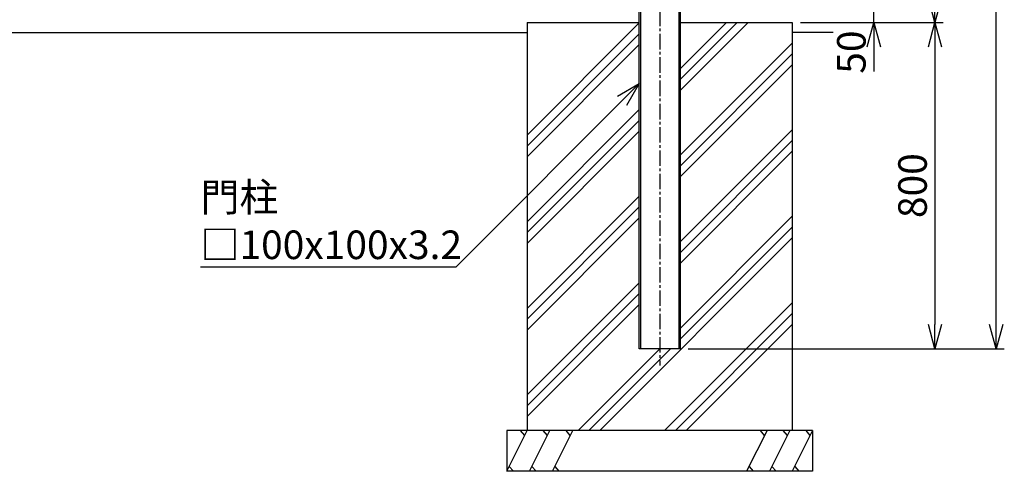
# Model space of a CAD drawing. Units: millimetres. Extents: x -446 to 8655, y 204 to 4715.
# Drawn here: x 4661 to 7075, y 731 to 1837 of the extents above; entities that cross this region are included whole.
import ezdxf

# ---------------------------------------------------------------- set-up
doc = ezdxf.new("R2010")
doc.units = ezdxf.units.MM
doc.header["$LTSCALE"] = 0.2
doc.linetypes.add('CENTER2', pattern=[28.575, 19.05, -3.175, 3.175, -3.175])
doc.linetypes.add('DASHED2', pattern=[9.525, 6.35, -3.175])
for name, color, linetype in [('CENTER', 6, 'CENTER2'), ('DASH', 30, 'DASHED2'), ('L', 7, 'Continuous'), ('M', 82, 'Continuous'), ('TEXT', 150, 'Continuous')]:
    doc.layers.add(name, color=color, linetype=linetype)
doc.styles.add('NCE', font='romans.shx', dxfattribs={"width": 0.8, "bigfont": 'extfont.shx'})
doc.dimstyles.new('NCE_20', dxfattribs={"dimscale": 20, "dimtxt": 3.5, "dimasz": 3, "dimexe": 1, "dimexo": 1, "dimgap": 1, "dimtad": 1, "dimdsep": 46, "dimtxsty": 'NCE', "dimblk": 'OPEN30', "dimcen": 0, "dimclrd": 7, "dimclre": 7, "dimclrt": 256, "dimaunit": 1, "dimadec": 1, "dimazin": 0, "dimtfac": 1, "dimtix": 1, "dimtmove": 2, "dimatfit": 2, "dimldrblk": 'OPEN30', "dimfxl": 1, "dimtolj": 1, "dimtzin": 0, "dimarcsym": 0})

# ---------------------------------------------------------------- blocks, each defined once
blk = doc.blocks.new('_OPEN30')
at = {"color": 0, "linetype": 'ByBlock'}
for p, q in [((-1, 0.268), (0, 0)), ((0, 0), (-1, -0.268)), ((0, 0), (-1, 0))]:
    blk.add_line(p, q, dxfattribs=at)
blk = doc.blocks.new('*D34')
at = {"layer": 'TEXT', "color": 7, "lineweight": -2}
for p, q in [((6755.3, 1940.6), (6755.3, 2000.6)), ((6093.9, 1880.6), (6775.3, 1880.6)), ((6755.3, 1830.6), (6755.3, 1880.6)), ((6575.3, 1830.6), (6775.3, 1830.6)), ((6755.3, 1770.6), (6755.3, 1710.6))]:
    blk.add_line(p, q, dxfattribs=at)
at = {"layer": 'TEXT', "color": 7, "lineweight": -2, "xscale": 60, "yscale": 60, "zscale": 60}
for p, rotation in [((6755.3, 1880.6), 270), ((6755.3, 1830.6), 90)]:
    blk.add_blockref('_OPEN30', p, dxfattribs=dict(at, rotation=rotation))
at = {"layer": 'TEXT', "insert": (6700.3, 1757.8), "char_height": 70, "attachment_point": 5, "rotation": 90, "style": 'NCE'}
blk.add_mtext('\\A1;50', dxfattribs=at)
blk = doc.blocks.new('*D36')
at = {"layer": 'TEXT', "color": 7, "lineweight": -2}
for p, q in [((6300.3, 3330.6), (6925.3, 3330.6)), ((6905.3, 3270.6), (6905.3, 1890.6)), ((6575.3, 1830.6), (6925.3, 1830.6))]:
    blk.add_line(p, q, dxfattribs=at)
at = {"layer": 'TEXT', "color": 7, "lineweight": -2, "xscale": 60, "yscale": 60, "zscale": 60}
for p, rotation in [((6905.3, 3330.6), 90), ((6905.3, 1830.6), 270)]:
    blk.add_blockref('_OPEN30', p, dxfattribs=dict(at, rotation=rotation))
at = {"layer": 'TEXT', "insert": (6850.3, 2580.6), "char_height": 70, "attachment_point": 5, "rotation": 90, "style": 'NCE'}
blk.add_mtext('\\A1;1500', dxfattribs=at)
blk = doc.blocks.new('*D37')
at = {"layer": 'TEXT', "color": 7, "lineweight": -2}
for p, q in [((6575.3, 1830.6), (6925.3, 1830.6)), ((6905.3, 1770.6), (6905.3, 1090.6)), ((6300.3, 1030.6), (6925.3, 1030.6))]:
    blk.add_line(p, q, dxfattribs=at)
at = {"layer": 'TEXT', "color": 7, "lineweight": -2, "xscale": 60, "yscale": 60, "zscale": 60}
for p, rotation in [((6905.3, 1830.6), 90), ((6905.3, 1030.6), 270)]:
    blk.add_blockref('_OPEN30', p, dxfattribs=dict(at, rotation=rotation))
at = {"layer": 'TEXT', "insert": (6850.3, 1430.6), "char_height": 70, "attachment_point": 5, "rotation": 90, "style": 'NCE'}
blk.add_mtext('\\A1;800', dxfattribs=at)
blk = doc.blocks.new('*D38')
at = {"layer": 'TEXT', "color": 7, "lineweight": -2}
for p, q in [((6300.3, 3330.6), (7075.3, 3330.6)), ((7055.3, 1090.6), (7055.3, 3270.6)), ((6300.3, 1030.6), (7075.3, 1030.6))]:
    blk.add_line(p, q, dxfattribs=at)
at = {"layer": 'TEXT', "color": 7, "lineweight": -2, "xscale": 60, "yscale": 60, "zscale": 60}
for p, rotation in [((7055.3, 3330.6), 90), ((7055.3, 1030.6), 270)]:
    blk.add_blockref('_OPEN30', p, dxfattribs=dict(at, rotation=rotation))
at = {"layer": 'TEXT', "insert": (7000.3, 2180.6), "char_height": 70, "attachment_point": 5, "rotation": 90, "style": 'NCE'}
blk.add_mtext('\\A1;2300', dxfattribs=at)

msp = doc.modelspace()

# ---------------------------------------------------------------- linework, layer by layer
at = {"layer": 'CENTER', "ltscale": 10}
msp.add_line((6230.316, 3345.646), (6230.316, 989.646), dxfattribs=at)
at = {"layer": 'DASH'}
for p, q in [((6183.516, 3316.646), (6183.516, 1030.646)), ((6277.116, 3316.646), (6277.116, 1030.646))]:
    msp.add_line(p, q, dxfattribs=at)
at = {"layer": 'L'}
for p, q in [((5905.316, 1554.108), (6180.316, 1829.108)), ((6280.316, 1663.943), (6447.019, 1830.646)), ((6280.316, 1690.46), (6420.503, 1830.646)), ((6280.316, 1716.976), (6393.986, 1830.646)), ((555.316, 1805.646), (5905.316, 1805.646)), ((5905.316, 1527.592), (6180.316, 1802.592)), ((6655.316, 1805.646), (6555.316, 1805.646)), ((5905.316, 1501.075), (6180.316, 1776.075)), ((6280.316, 1504.844), (6555.316, 1779.844)), ((6280.316, 1478.328), (6555.316, 1753.328)), ((6280.316, 1451.811), (6555.316, 1726.811)), ((5905.316, 1341.976), (6180.316, 1616.976)), ((5905.316, 1315.46), (6180.316, 1590.46)), ((5905.316, 1288.943), (6180.316, 1563.943)), ((6280.316, 1292.712), (6555.316, 1567.712)), ((6280.316, 1266.196), (6555.316, 1541.196)), ((6280.316, 1239.679), (6555.316, 1514.679)), ((5906.118, 1130.646), (6180.316, 1404.844)), ((5905.316, 1103.328), (6180.316, 1378.328)), ((6280.316, 1080.58), (6555.316, 1355.58)), ((5905.316, 1076.811), (6180.316, 1351.811)), ((6280.316, 1054.064), (6555.316, 1329.064)), ((6083.415, 830.646), (6555.316, 1302.547)), ((5905.316, 917.712), (6180.316, 1192.712)), ((5905.316, 891.196), (6180.316, 1166.196)), ((5905.316, 864.679), (6180.316, 1139.679)), ((6242.514, 830.646), (6555.316, 1143.448)), ((6269.031, 830.646), (6555.316, 1116.932)), ((6295.547, 830.646), (6555.316, 1090.415)), ((6030.382, 830.646), (6230.382, 1030.646)), ((6056.899, 830.646), (6256.899, 1030.646)), ((5855.316, 730.646), (5905.316, 830.646)), ((5899.305, 818.624), (5889.125, 830.646)), ((5911.218, 730.646), (5961.218, 830.646)), ((5955.206, 818.624), (5945.027, 830.646)), ((5967.119, 730.646), (6017.119, 830.646)), ((6011.108, 818.624), (6000.929, 830.646)), ((6493.512, 830.646), (6443.512, 730.646)), ((6487.501, 818.624), (6477.322, 830.646)), ((6549.414, 830.646), (6499.414, 730.646)), ((6543.403, 818.624), (6533.223, 830.646)), ((6605.316, 830.646), (6555.316, 730.646)), ((6599.305, 818.624), (6589.125, 830.646)), ((5861.327, 742.669), (5871.506, 730.646)), ((5917.229, 742.669), (5927.408, 730.646)), ((5973.13, 742.669), (5983.31, 730.646)), ((6449.524, 742.669), (6459.703, 730.646)), ((6505.425, 742.669), (6515.605, 730.646)), ((6561.327, 742.669), (6571.506, 730.646))]:
    msp.add_line(p, q, dxfattribs=at)
at = {"layer": 'M'}
for p, q in [((5905.316, 1830.646), (5905.316, 830.646)), ((5905.316, 1830.646), (6180.316, 1830.646)), ((6280.316, 1830.646), (6555.316, 1830.646)), ((6555.316, 1830.646), (6555.316, 830.646)), ((6605.316, 830.646), (5855.316, 830.646)), ((5855.316, 830.646), (5855.316, 730.646)), ((6605.316, 830.646), (6605.316, 730.646)), ((6605.316, 730.646), (5855.316, 730.646))]:
    msp.add_line(p, q, dxfattribs=at)
msp.add_lwpolyline([(6280.316, 3316.646), (6280.316, 1030.646), (6180.316, 1030.646), (6180.316, 3316.646)], dxfattribs=at)

# ---------------------------------------------------------------- texts
at = {"layer": 'TEXT', "insert": (5104.543, 1250.646), "char_height": 70, "attachment_point": 7, "style": 'NCE'}
msp.add_mtext('\\A1;門柱\\P□100x100x3.2', dxfattribs=at)

# ---------------------------------------------------------------- dimensions: what is measured, and where the dimension line sits
at = {"layer": 'TEXT'}
for base, p1, p2, picture, middle in [((6905.316, 1830.646), (6280.316, 3330.646), (6555.316, 1830.646), '*D36', (6850.316, 2580.646)), ((7055.316, 3330.646), (6280.316, 1030.646), (6280.316, 3330.646), '*D38', (7000.316, 2180.646)), ((6905.316, 1030.646), (6555.316, 1830.646), (6280.316, 1030.646), '*D37', (6850.316, 1430.646))]:
    dim = msp.add_linear_dim(base=base, p1=p1, p2=p2, angle=90, dimstyle='NCE_20', dxfattribs=at)
    dim.commit()
    dim.dimension.update_dxf_attribs({"geometry": picture, "text_midpoint": middle})
dim = msp.add_linear_dim(base=(6755.316, 1880.646), p1=(6555.316, 1830.646), p2=(6073.916, 1880.646), angle=90, dimstyle='NCE_20', dxfattribs=at)
dim.commit()
dim.dimension.update_dxf_attribs({"geometry": '*D34', "text_midpoint": (6700.316, 1757.844), "dimtype": 160})

# ---------------------------------------------------------------- leaders
at = {"layer": 'TEXT', "annotation_type": 0, "has_hookline": 1, "hookline_direction": 1, "text_width": 595.733}
msp.add_leader([(6180.316, 1680.646), (5730.316, 1230.646), (5720.277, 1230.646)], dimstyle='NCE_20', override={"dimgap": 1, "dimtad": 1}, dxfattribs=at)

doc.saveas('drawing.dxf')
